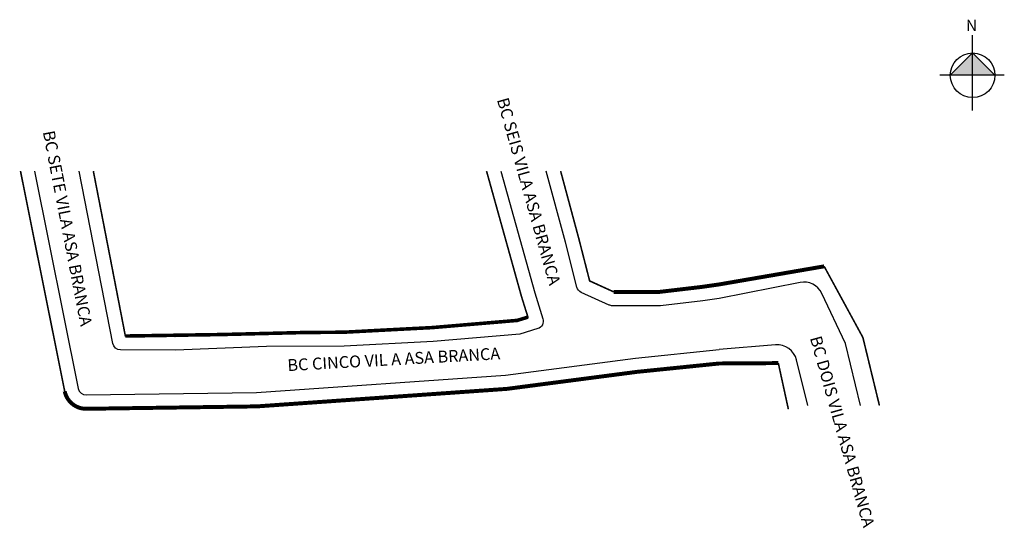
# Model space of a CAD drawing. Units: millimetres. Extents: x 133 to 381, y 74 to 203.
import ezdxf

# ---------------------------------------------------------------- set-up
doc = ezdxf.new("R2010")
doc.units = ezdxf.units.MM
doc.styles.get("Standard").update_dxf_attribs({"font": 'arial.ttf'})

msp = doc.modelspace()

# ---------------------------------------------------------------- hatches: boundary and pattern name
at = {"linetype": 'ByBlock'}
for points in [[(373.34, 194.56), (367.7, 188.91), (373.34, 188.91)], [(378.98, 188.91), (373.34, 188.91), (373.34, 194.56)]]:
    msp.add_hatch(color=7, dxfattribs=at).paths.add_polyline_path(points)

# ---------------------------------------------------------------- linework, layer by layer
for p, q in [((373.34, 180.01), (373.34, 199.01)), ((373.34, 194.56), (367.7, 188.91)), ((378.98, 188.91), (373.34, 194.56)), ((381.36, 188.91), (365.03, 188.91))]:
    msp.add_line(p, q, dxfattribs=at)
for points, const_width in [([(143.97, 109.09), (132.79, 164.72)], 0.4), ([(250.54, 164.72), (259.38, 133.01), (261, 127.83), (258.27, 127), (236.84, 125.19), (214.47, 124.02), (194.87, 123.89), (171.86, 122.97), (159.29, 123.06), (151.2, 164.72)], 0.4), ([(269.26, 164.72), (273.86, 147.64), (276.59, 136.98), (282.67, 134.21)], 0.4), ([(282.67, 134.21), (294.29, 134.21), (304.75, 135.44), (309.31, 136.09), (335.84, 140.66)], 1), ([(335.84, 140.66), (345.63, 122.69), (349.81, 105.49)], 0.4), ([(159.29, 123.06), (183.37, 123.43), (204.67, 123.95), (214.47, 124.02), (225.65, 124.61), (236.84, 125.19), (258.27, 127), (261, 127.83)], 0.9), ([(324.26, 116.22), (326.8, 104.57)], 0.4)]:
    msp.add_lwpolyline(points, dxfattribs=dict(const_width=const_width))
for points in [[(136.36, 164.72), (147.4, 109.78, 0.361231), (149.39, 108.18), (192.43, 108.78), (255.31, 113.19), (288.15, 117.49), (309.31, 119.64)], [(254.18, 164.72), (262.74, 134), (264.79, 127.44, -0.415607), (263.46, 124.93), (258.93, 123.54), (237.08, 121.7), (214.57, 120.52), (194.95, 120.39), (171.92, 119.47), (158.04, 119.57, -0.357035), (156.09, 121.19), (147.64, 164.72)], [(345.01, 105.49), (341.21, 121.13), (335.23, 133.82, 0.344205), (329.74, 136.6), (309.31, 132.56), (305.2, 131.97), (294.5, 130.71), (282.34, 130.71, -0.107232), (281.51, 130.89), (274.49, 134.09, -0.226855), (273.38, 135.41), (270.47, 146.75), (265.64, 164.72)], [(331.7, 105.49), (328.86, 117.05, 0.368936), (323.58, 120.84), (309.31, 119.64)]]:
    msp.add_lwpolyline(points, format="xyb")
at = {"const_width": 1}
msp.add_lwpolyline([(324.26, 116.22), (309.31, 116.12), (288.56, 114.01), (255.66, 109.71), (192.57, 105.29), (149.44, 104.68, -0.361231), (143.97, 109.09)], format="xyb", dxfattribs=at)
at = {"linetype": 'ByBlock'}
msp.add_circle((373.34, 188.91), 5.64, dxfattribs=at)

# ---------------------------------------------------------------- texts
at = {"linetype": 'ByBlock', "insert": (374.51, 200.07), "char_height": 2.8776, "width": 15.4387, "attachment_point": 1, "rotation": 180}
msp.add_mtext('{\\fArial|b1|i0|c0|p34;N}', dxfattribs=at)
at = {"char_height": 3, "width": 67.9484, "attachment_point": 1}
for s, insert, rotation in [('BC SEIS VILA ASA BRANCA', (256.02, 183.57), 285.7459), ('BC SETE VILA ASA BRANCA', (141.37, 175.19), 280.9856), ('BC DOIS VILA ASA BRANCA', (335.1, 123.39), 285.7459), ('BC CINCO VIL A ASA BRANCA', (200.15, 117.18), 3.1941)]:
    msp.add_mtext(s, dxfattribs=dict(at, insert=insert, rotation=rotation))

doc.saveas('drawing.dxf')
